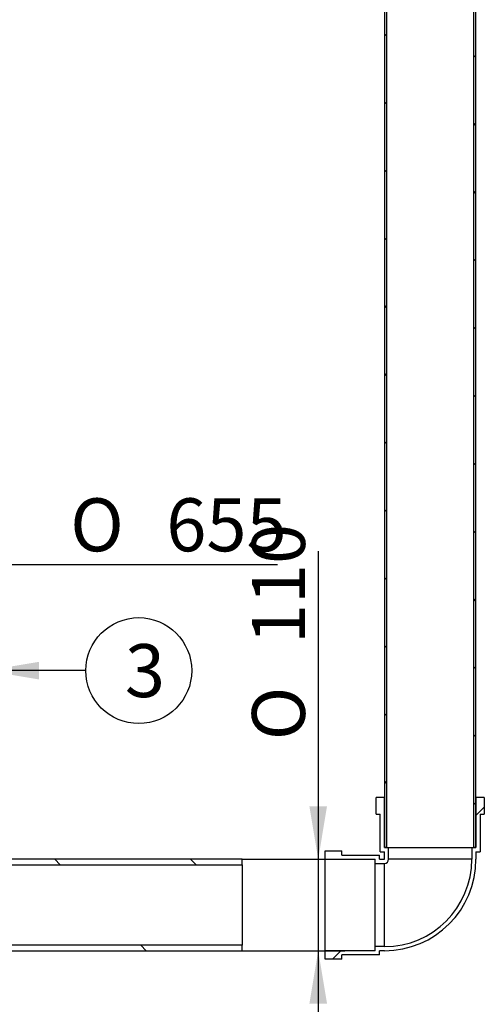
# Model space of a CAD drawing. Units: millimetres. Extents: x 0 to 294, y 0 to 402.
# Drawn here: x 120 to 151, y 290 to 355 of the extents above; entities that cross this region are included whole.
import ezdxf
from ezdxf.enums import TextEntityAlignment as Align

# ---------------------------------------------------------------- set-up
doc = ezdxf.new("R2010")
doc.units = ezdxf.units.MM
for name, color, linetype in [('Default', 7, 'Continuous'), ('PE_VENTTORU_DN10', 7, 'Continuous'), ('PVC_POLV_110', 7, 'Continuous'), ('ROUNDTUBING_110X', 7, 'Continuous')]:
    doc.layers.add(name, color=color, linetype=linetype)
doc.styles.add('SEACAD_Solid_Edge_ISO', font='seiso.ttf')
doc.styles.add('SEACAD_Solid_Edge_ISO1_Symbols', font='semeci1.ttf')
doc.dimstyles.new('ISO', dxfattribs={"dimtxt": 3.5, "dimasz": 3.5, "dimexe": 1.75, "dimexo": 0, "dimgap": 0.875, "dimtad": 1, "dimdec": 0, "dimlfac": 18.181818, "dimtxsty": 'SEACAD_Solid_Edge_ISO', "dimblk1": '_SE_FILLED', "dimblk2": '_SE_FILLED', "dimsah": 1, "dimcen": 1.75, "dimadec": 0, "dimazin": 0, "dimtfac": 0.5, "dimtdec": 1, "dimtmove": 0, "dimatfit": 3, "dimfxl": 1, "dimarcsym": 0})

# ---------------------------------------------------------------- blocks, each defined once
blk = doc.blocks.new('SEANNOT_GROUP8')
at = {"layer": 'Default', "linetype": 'Continuous'}
blk.add_hatch(color=7, dxfattribs=at).paths.add_polyline_path([(121.202, 312.894), (117.702, 312.311), (121.202, 311.728)])
at = {"layer": 'Default', "color": 7, "linetype": 'Continuous'}
blk.add_lwpolyline([(124.287, 312.311), (117.702, 312.311)], dxfattribs=at)
blk.add_circle((127.787, 312.311), 3.5, dxfattribs=at)
at = {"layer": 'Default', "color": 7, "linetype": 'Continuous', "style": 'SEACAD_Solid_Edge_ISO'}
blk.add_text('3', height=3.5, dxfattribs=at).set_placement((126.872, 314.061), align=Align.TOP_LEFT)
blk = doc.blocks.new('SE5')
at = {"layer": 'PE_VENTTORU_DN10', "linetype": 'Continuous'}
h = blk.add_hatch(dxfattribs=at)
h.set_pattern_fill('ANSI31', angle=90, style=0)
h.paths.add_polyline_path([(144.019, 383.119), (144.019, 300.619), (144.157, 300.619), (144.157, 383.119)])
h = blk.add_hatch(dxfattribs=at)
h.set_pattern_fill('ANSI31', angle=90, style=0)
h.paths.add_polyline_path([(150.069, 300.619), (150.069, 383.119), (149.932, 383.119), (149.932, 300.619)])
at = {"layer": 'PVC_POLV_110', "linetype": 'Continuous'}
h = blk.add_hatch(dxfattribs=at)
h.set_pattern_fill('ANSI31', scale=2, angle=9e-06, style=0)
edge = h.paths.add_edge_path()
edge.add_line((141.214, 293.249), (141.214, 293.524))
edge.add_line((141.214, 293.524), (143.689, 293.524))
edge.add_line((143.689, 293.524), (143.689, 293.799))
edge.add_line((143.689, 293.799), (144.019, 293.799))
edge.add_arc((144.019, 299.849), 6.05, 270, 360)
edge.add_line((150.069, 299.849), (150.069, 300.344))
edge.add_line((150.069, 300.344), (150.344, 300.344))
edge.add_line((150.344, 300.344), (150.344, 302.819))
edge.add_line((150.344, 302.819), (150.619, 302.819))
edge.add_line((150.619, 302.819), (150.619, 303.919))
edge.add_line((150.619, 303.919), (150.069, 303.919))
edge.add_line((150.069, 303.919), (150.069, 300.619))
edge.add_line((150.069, 300.619), (149.794, 300.619))
edge.add_line((149.794, 300.619), (149.794, 299.849))
edge.add_arc((144.019, 299.849), 5.775, 270, 360, ccw=False)
edge.add_line((144.019, 294.074), (143.414, 294.074))
edge.add_line((143.414, 294.074), (143.414, 293.799))
edge.add_line((143.414, 293.799), (140.114, 293.799))
edge.add_line((140.114, 293.799), (140.114, 293.249))
edge.add_line((140.114, 293.249), (141.214, 293.249))
h = blk.add_hatch(dxfattribs=at)
h.set_pattern_fill('ANSI31', scale=2, angle=9e-06, style=0)
edge = h.paths.add_edge_path()
edge.add_line((141.214, 300.124), (141.214, 300.399))
edge.add_line((141.214, 300.399), (140.114, 300.399))
edge.add_line((140.114, 300.399), (140.114, 299.849))
edge.add_line((140.114, 299.849), (143.414, 299.849))
edge.add_line((143.414, 299.849), (143.414, 299.574))
edge.add_line((143.414, 299.574), (144.019, 299.574))
edge.add_arc((144.019, 299.849), 0.275, 270, 360)
edge.add_line((144.294, 299.849), (144.294, 300.619))
edge.add_line((144.294, 300.619), (144.019, 300.619))
edge.add_line((144.019, 300.619), (144.019, 303.919))
edge.add_line((144.019, 303.919), (143.469, 303.919))
edge.add_line((143.469, 303.919), (143.469, 302.819))
edge.add_line((143.469, 302.819), (143.744, 302.819))
edge.add_line((143.744, 302.819), (143.744, 300.344))
edge.add_line((143.744, 300.344), (144.019, 300.344))
edge.add_line((144.019, 300.344), (144.019, 299.849))
edge.add_line((144.019, 299.849), (143.689, 299.849))
edge.add_line((143.689, 299.849), (143.689, 300.124))
edge.add_line((143.689, 300.124), (141.214, 300.124))
at = {"layer": 'ROUNDTUBING_110X', "linetype": 'Continuous'}
h = blk.add_hatch(dxfattribs=at)
h.set_pattern_fill('ANSI31', scale=2, angle=90, style=0)
h.paths.add_polyline_path([(134.614, 299.849), (115.364, 299.849), (115.364, 299.486), (134.614, 299.486)])
h = blk.add_hatch(dxfattribs=at)
h.set_pattern_fill('ANSI31', scale=2, angle=90, style=0)
h.paths.add_polyline_path([(115.364, 293.799), (134.614, 293.799), (134.614, 294.162), (115.364, 294.162)])
at = {"layer": 'PE_VENTTORU_DN10', "color": 7, "linetype": 'Continuous'}
for p, q in [((144.019, 383.119), (144.019, 300.619)), ((144.157, 383.119), (144.157, 300.619)), ((149.932, 300.619), (149.932, 383.119)), ((150.069, 300.619), (150.069, 383.119)), ((144.157, 300.619), (144.019, 300.619)), ((150.069, 300.619), (149.932, 300.619))]:
    blk.add_line(p, q, dxfattribs=at)
at = {"layer": 'PVC_POLV_110', "color": 7, "linetype": 'Continuous'}
for p, q in [((143.469, 302.819), (143.469, 303.919)), ((144.019, 303.919), (143.469, 303.919)), ((144.019, 300.619), (144.019, 303.919)), ((150.619, 303.919), (150.069, 303.919)), ((150.069, 303.919), (150.069, 300.619)), ((150.619, 303.919), (150.619, 302.819)), ((143.469, 302.819), (143.744, 302.819)), ((143.744, 300.344), (143.744, 302.819)), ((150.344, 302.819), (150.344, 300.344)), ((150.344, 302.819), (150.619, 302.819)), ((144.019, 300.619), (144.294, 300.619)), ((144.294, 300.619), (149.794, 300.619)), ((144.294, 299.849), (144.294, 300.619)), ((149.794, 300.619), (150.069, 300.619)), ((149.794, 300.619), (149.794, 299.849)), ((140.114, 300.399), (141.214, 300.399)), ((140.114, 299.849), (140.114, 300.399)), ((141.214, 300.124), (141.214, 300.399)), ((141.214, 300.124), (143.689, 300.124)), ((143.689, 299.849), (143.689, 300.124)), ((143.744, 300.344), (144.019, 300.344)), ((144.019, 299.849), (144.019, 300.344)), ((150.069, 300.344), (150.069, 299.849)), ((150.069, 300.344), (150.344, 300.344)), ((140.114, 293.799), (140.114, 299.849)), ((140.114, 299.849), (143.414, 299.849)), ((143.414, 299.574), (143.414, 299.849)), ((143.414, 294.074), (143.414, 299.574)), ((143.414, 299.574), (144.019, 299.574)), ((143.689, 299.849), (144.019, 299.849)), ((144.019, 294.074), (144.019, 299.574)), ((149.794, 299.849), (144.294, 299.849)), ((140.114, 293.249), (140.114, 293.799)), ((143.414, 293.799), (140.114, 293.799)), ((141.214, 293.249), (141.214, 293.524)), ((143.689, 293.524), (141.214, 293.524)), ((143.414, 293.799), (143.414, 294.074)), ((144.019, 294.074), (143.414, 294.074)), ((143.689, 293.524), (143.689, 293.799)), ((144.019, 293.799), (143.689, 293.799)), ((141.214, 293.249), (140.114, 293.249))]:
    blk.add_line(p, q, dxfattribs=at)
for radius, end in [(0.275, 0), (6.05, 360), (5.775, 360)]:
    blk.add_arc((144.019, 299.849), radius, 270, end, dxfattribs=at)
at = {"layer": 'ROUNDTUBING_110X', "color": 7, "linetype": 'Continuous'}
for p, q in [((134.614, 299.849), (115.364, 299.849)), ((115.364, 299.486), (134.614, 299.486)), ((134.614, 299.486), (134.614, 299.849)), ((134.614, 299.486), (134.614, 294.162)), ((134.614, 294.162), (115.364, 294.162)), ((134.614, 293.799), (134.614, 294.162)), ((115.364, 293.799), (134.614, 293.799))]:
    blk.add_line(p, q, dxfattribs=at)
blk = doc.blocks.new('DMBLK26')
at = {"layer": 'Default', "linetype": 'Continuous'}
for points in [[(140.228, 303.349), (139.061, 303.349), (139.645, 299.849)], [(140.228, 290.299), (139.645, 293.799), (139.061, 290.299)]]:
    blk.add_hatch(color=7, dxfattribs=at).paths.add_polyline_path(points)
at = {"layer": 'Default', "color": 7, "linetype": 'Continuous'}
for p, q in [((139.645, 320.214), (139.645, 286.799)), ((134.614, 299.849), (141.395, 299.849)), ((134.614, 293.799), (141.395, 293.799))]:
    blk.add_line(p, q, dxfattribs=at)
for s, style, p in [('110', 'SEACAD_Solid_Edge_ISO', (135.27, 314.058)), ('O', 'SEACAD_Solid_Edge_ISO1_Symbols', (135.27, 307.71))]:
    blk.add_text(s, height=3.5, rotation=90, dxfattribs=dict(at, style=style)).set_placement(p, align=Align.TOP_LEFT)
blk = doc.blocks.new('_SE_FILLED')
at = {"color": 0}
blk.add_line((0, 0), (-1, 0), dxfattribs=at)
blk.add_solid([(0, 0), (-1, -0.1665), (-1, 0.1665), (0, 0)], dxfattribs=at)
blk = doc.blocks.new('DMBLK27')
at = {"layer": 'Default', "linetype": 'Continuous'}
for points in [[(83.252, 318.737), (83.252, 319.903), (79.752, 319.32)], [(112.277, 318.737), (115.777, 319.32), (112.277, 319.903)]]:
    blk.add_hatch(color=7, dxfattribs=at).paths.add_polyline_path(points)
at = {"layer": 'Default', "color": 7, "linetype": 'Continuous'}
for p, q in [((79.752, 327.216), (79.752, 317.57)), ((115.777, 327.216), (115.777, 317.57)), ((79.752, 319.32), (136.957, 319.32))]:
    blk.add_line(p, q, dxfattribs=at)
for s, style, p in [('O', 'SEACAD_Solid_Edge_ISO1_Symbols', (123.26, 323.695)), ('655', 'SEACAD_Solid_Edge_ISO', (129.607, 323.695))]:
    blk.add_text(s, height=3.5, dxfattribs=dict(at, style=style)).set_placement(p, align=Align.TOP_LEFT)

msp = doc.modelspace()

# ---------------------------------------------------------------- block references
at = {"layer": 'Default'}
for name in ['SE5', 'SEANNOT_GROUP8']:
    msp.add_blockref(name, (0, 0), dxfattribs=at)

# ---------------------------------------------------------------- dimensions: what is measured, and where the dimension line sits
at = {"layer": 'Default', "color": 7, "linetype": 'Continuous'}
for base, p1, p2, angle, picture, middle in [((79.7519, 319.3199), (79.7519, 327.216), (115.7769, 327.216), 0, 'DMBLK27', (122.0349, 319.3199)), ((139.6446, 299.8494), (134.6144, 299.8494), (134.6144, 293.7994), 270, 'DMBLK26', (139.6446, 306.4853))]:
    dim = msp.add_linear_dim(base=base, p1=p1, p2=p2, angle=angle, text='\\A1;%%C <>', dimstyle='ISO', override={"dimdec": 1}, dxfattribs=at)
    dim.commit()
    dim.dimension.update_dxf_attribs({"geometry": picture, "text_midpoint": middle, "dimtype": 161})

doc.saveas('drawing.dxf')
